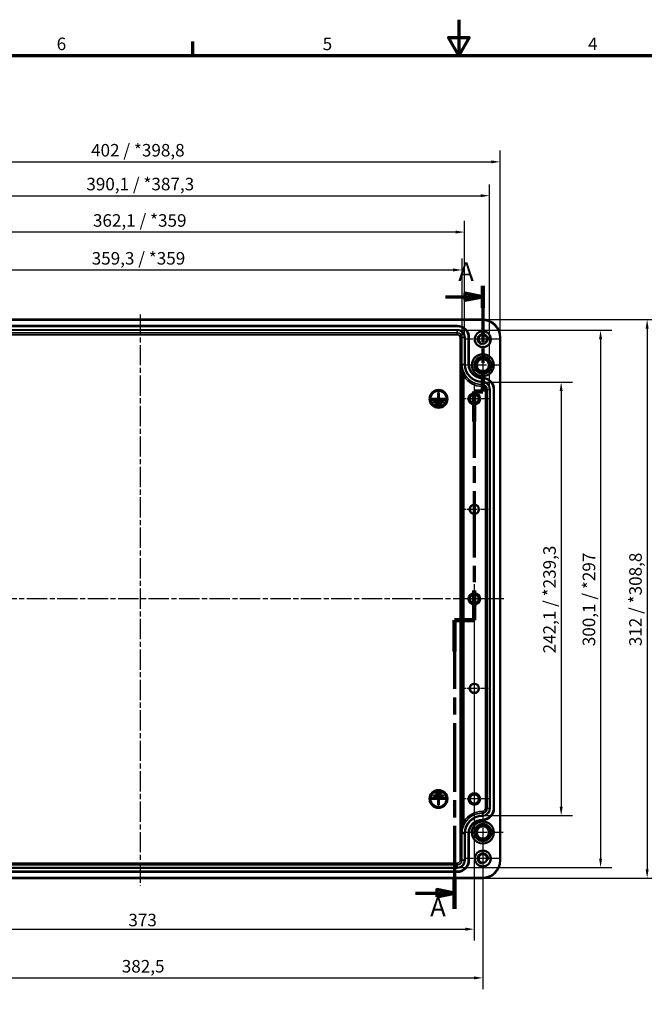
# Model space of a CAD drawing. Units: millimetres. Extents: x 0 to 1188, y 0 to 840.
# Drawn here: x 349 to 697, y 290 to 840 of the extents above; entities that cross this region are included whole.
import ezdxf

# ---------------------------------------------------------------- set-up
doc = ezdxf.new("R2010")
doc.units = ezdxf.units.MM
doc.header["$LTSCALE"] = 2
doc.linetypes.add('CHAIN', pattern=[0.3543, 0.2362, -0.0295, 0.0591, -0.0295])
doc.layers.get('0').update_dxf_attribs({"lineweight": 25})
for name, color, linetype, lineweight in [('Bemaßung (ISO)', 7, 'Continuous', 25), ('Mittellinie (ISO)', 7, 'Continuous', 25), ('Mittelpunktmarkierung (ISO)', 7, 'Continuous', 25), ('Rahmen (ISO)', 7, 'Continuous', 70), ('Schnittlinie (ISO)', 7, 'CHAIN', 70), ('Sichtbar (ISO)', 7, 'Continuous', 50), ('Sichtbar schmal (ISO)', 7, 'Continuous', 35)]:
    doc.layers.add(name, color=color, linetype=linetype, lineweight=lineweight)
doc.styles.add('Bezeichnungstext (DIN)', font='isocpeur.ttf')
doc.styles.add('Notiztext (DIN)', font='isocpeur.ttf')
doc.dimstyles.new('Standard (DIN)', dxfattribs={"dimscale": 2, "dimtxt": 3.5, "dimasz": 2.5, "dimexe": 3.175, "dimexo": 0.8, "dimgap": 0.8, "dimtad": 1, "dimrnd": 1e-08, "dimzin": 0, "dimtxsty": 'Notiztext (DIN)', "dimcen": 0.09, "dimdle": 10, "dimclrd": 256, "dimclre": 256, "dimclrt": 256, "dimadec": 0, "dimazin": 0, "dimtfac": 1, "dimtmove": 0, "dimatfit": 3, "dimfxl": 1, "dimtolj": 1, "dimtzin": 0, "dimlwd": -1, "dimlwe": -1, "dimarcsym": 0})

# ---------------------------------------------------------------- blocks, each defined once
blk = doc.blocks.new('Ränder Standardrahmen')
at = {"layer": 'Rahmen (ISO)'}
blk.add_line((222.75, 410), (222.75, 413.9), dxfattribs=at)
at = {"layer": 'Rahmen (ISO)', "flags": 128}
for points in [[(297, 420), (297, 410), (294.11, 415), (299.89, 415), (297, 410)], [(10, 10), (10, 410), (584, 410), (584, 10), (10, 10)]]:
    blk.add_lwpolyline(points, dxfattribs=at)
at = {"layer": 'Rahmen (ISO)', "char_height": 3.5, "attachment_point": 7, "style": 'Notiztext (DIN)'}
for s, insert in [('6', (184.7, 410.4)), ('5', (258.95, 410.4)), ('4', (333.03, 410.4))]:
    blk.add_mtext(s, dxfattribs=dict(at, insert=insert))
blk = doc.blocks.new('2DTransSchnitt0')
at = {"layer": 'Schnittlinie (ISO)', "linetype": 'CHAIN', "ltscale": 33.100384}
blk.add_line((303.66, 345.7), (303.66, 316.12), dxfattribs=at)
at = {"layer": 'Schnittlinie (ISO)', "linetype": 'Continuous', "lineweight": 140}
for p, q in [((303.66, 345.7), (303.66, 339.57)), ((303.66, 322.24), (303.66, 316.12)), ((303.66, 316.12), (301.28, 316.12)), ((301.28, 316.12), (301.28, 307.83)), ((301.28, 260.57), (301.28, 252.29)), ((301.28, 252.29), (295.8, 252.29)), ((295.8, 252.29), (295.8, 243.52)), ((295.8, 180.46), (295.8, 171.69))]:
    blk.add_line(p, q, dxfattribs=at)
at = {"layer": 'Schnittlinie (ISO)', "linetype": 'Continuous'}
for p, q in [((293.2, 342.64), (298.66, 342.64)), ((303.66, 342.64), (298.66, 343.64)), ((298.66, 343.64), (298.66, 341.64)), ((298.66, 342.64), (303.66, 342.64)), ((298.66, 341.64), (303.66, 342.64)), ((284.88, 176.07), (290.8, 176.07)), ((295.8, 176.07), (290.8, 177.07)), ((290.8, 177.07), (290.8, 175.07)), ((290.8, 176.07), (295.8, 176.07)), ((290.8, 175.07), (295.8, 176.07))]:
    blk.add_line(p, q, dxfattribs=at)
at = {"layer": 'Schnittlinie (ISO)', "linetype": 'CHAIN', "ltscale": 2.639018}
blk.add_line((303.66, 316.12), (301.28, 316.12), dxfattribs=at)
at = {"layer": 'Schnittlinie (ISO)', "linetype": 'CHAIN', "ltscale": 39.192978}
blk.add_line((301.28, 316.12), (301.28, 252.29), dxfattribs=at)
at = {"layer": 'Schnittlinie (ISO)', "linetype": 'CHAIN', "ltscale": 6.093606}
blk.add_line((301.28, 252.29), (295.8, 252.29), dxfattribs=at)
at = {"layer": 'Schnittlinie (ISO)', "linetype": 'CHAIN', "ltscale": 40.547386}
blk.add_line((295.8, 252.29), (295.8, 171.69), dxfattribs=at)
at = {"layer": 'Schnittlinie (ISO)', "linetype": 'Continuous', "flags": 128}
for points in [[(298.66, 341.64), (303.66, 342.64), (298.66, 343.64), (298.66, 341.64)], [(290.8, 175.07), (295.8, 176.07), (290.8, 177.07), (290.8, 175.07)]]:
    blk.add_lwpolyline(points, dxfattribs=at)
at = {"layer": 'Schnittlinie (ISO)'}
for points in [[(298.66, 341.64), (303.66, 342.64), (298.66, 343.64), (298.66, 341.64)], [(290.8, 175.07), (295.8, 176.07), (290.8, 177.07), (290.8, 175.07)]]:
    blk.add_solid(points, dxfattribs=at)
at = {"layer": 'Schnittlinie (ISO)', "char_height": 5.25, "attachment_point": 7, "style": 'Bezeichnungstext (DIN)'}
for insert in [(296.8, 345.35), (288.97, 167.98)]:
    blk.add_mtext('A', dxfattribs=dict(at, insert=insert))
blk = doc.blocks.new('*D17')
at = {"layer": 'Bemaßung (ISO)', "transparency": 16777216}
for p, q in [((236.41, 649.1), (236.41, 706.56)), ((595.72, 649.1), (595.72, 706.56)), ((241.41, 700.21), (590.72, 700.21))]:
    blk.add_line(p, q, dxfattribs=at)
for points in [[(241.41, 701.04), (241.41, 699.37), (236.41, 700.21)], [(590.72, 701.04), (590.72, 699.37), (595.72, 700.21)]]:
    blk.add_solid(points, dxfattribs=at)
at = {"layer": 'Defpoints', "color": 0, "transparency": 16777216}
for p in [(595.72, 700.21), (236.41, 647.5), (595.72, 647.5)]:
    blk.add_point(p, dxfattribs=at)
at = {"layer": 'Bemaßung (ISO)', "transparency": 16777216, "insert": (388.94, 710.21), "char_height": 7, "attachment_point": 1, "style": 'Notiztext (DIN)'}
blk.add_mtext('\\A1;359,3{ / *359}', dxfattribs=at)
blk = doc.blocks.new('*D18')
at = {"layer": 'Bemaßung (ISO)', "transparency": 16777216}
for p, q in [((235.03, 664.1), (235.03, 727.71)), ((597.1, 664.1), (597.1, 727.71)), ((592.1, 721.36), (240.03, 721.36))]:
    blk.add_line(p, q, dxfattribs=at)
for points in [[(240.03, 722.2), (240.03, 720.53), (235.03, 721.36)], [(592.1, 722.2), (592.1, 720.53), (597.1, 721.36)]]:
    blk.add_solid(points, dxfattribs=at)
at = {"layer": 'Defpoints', "color": 0, "transparency": 16777216}
for p in [(235.03, 721.36), (235.03, 662.5), (597.1, 662.5)]:
    blk.add_point(p, dxfattribs=at)
at = {"layer": 'Bemaßung (ISO)', "transparency": 16777216, "insert": (389.64, 731.36), "char_height": 7, "attachment_point": 1, "style": 'Notiztext (DIN)'}
blk.add_mtext('\\A1;362,1{ / *359}', dxfattribs=at)
blk = doc.blocks.new('*D19')
at = {"layer": 'Bemaßung (ISO)', "transparency": 16777216}
for p, q in [((221.03, 635.1), (221.03, 748.04)), ((611.1, 635.1), (611.1, 748.04)), ((226.03, 741.69), (606.1, 741.69))]:
    blk.add_line(p, q, dxfattribs=at)
for points in [[(226.03, 742.53), (226.03, 740.86), (221.03, 741.69)], [(606.1, 742.53), (606.1, 740.86), (611.1, 741.69)]]:
    blk.add_solid(points, dxfattribs=at)
at = {"layer": 'Defpoints', "color": 0, "transparency": 16777216}
for p in [(611.1, 741.69), (221.03, 633.5), (611.1, 633.5)]:
    blk.add_point(p, dxfattribs=at)
at = {"layer": 'Bemaßung (ISO)', "transparency": 16777216, "insert": (385.96, 751.69), "char_height": 7, "attachment_point": 1, "style": 'Notiztext (DIN)'}
blk.add_mtext('\\A1;390,1{ / *387,3}', dxfattribs=at)
blk = doc.blocks.new('*D20')
at = {"layer": 'Bemaßung (ISO)', "transparency": 16777216}
for p, q in [((215.07, 664.1), (215.07, 766.94)), ((617.06, 664.1), (617.06, 766.94)), ((220.07, 760.59), (612.06, 760.59))]:
    blk.add_line(p, q, dxfattribs=at)
for points in [[(220.07, 761.42), (220.07, 759.76), (215.07, 760.59)], [(612.06, 761.42), (612.06, 759.76), (617.06, 760.59)]]:
    blk.add_solid(points, dxfattribs=at)
at = {"layer": 'Defpoints', "color": 0, "transparency": 16777216}
for p in [(617.06, 760.59), (215.07, 662.5), (617.06, 662.5)]:
    blk.add_point(p, dxfattribs=at)
at = {"layer": 'Bemaßung (ISO)', "transparency": 16777216, "insert": (388.59, 770.59), "char_height": 7, "attachment_point": 1, "style": 'Notiztext (DIN)'}
blk.add_mtext('\\A1;402{ / *398,8}', dxfattribs=at)
blk = doc.blocks.new('*D21')
at = {"layer": 'Bemaßung (ISO)', "transparency": 16777216}
for p, q in [((608.66, 637.54), (657.41, 637.54)), ((651.06, 632.54), (651.06, 400.46)), ((608.66, 395.46), (657.41, 395.46))]:
    blk.add_line(p, q, dxfattribs=at)
for points in [[(650.23, 632.54), (651.9, 632.54), (651.06, 637.54)], [(650.23, 400.46), (651.9, 400.46), (651.06, 395.46)]]:
    blk.add_solid(points, dxfattribs=at)
at = {"layer": 'Defpoints', "color": 0, "transparency": 16777216}
for p in [(607.06, 637.54), (607.06, 395.46), (651.06, 395.46)]:
    blk.add_point(p, dxfattribs=at)
at = {"layer": 'Bemaßung (ISO)', "transparency": 16777216, "insert": (641.06, 486.05), "char_height": 7, "attachment_point": 1, "rotation": 90, "style": 'Notiztext (DIN)'}
blk.add_mtext('\\A1;242,1{ / *239,3}', dxfattribs=at)
blk = doc.blocks.new('*D22')
at = {"layer": 'Bemaßung (ISO)', "transparency": 16777216}
for p, q in [((594.66, 666.54), (679.41, 666.54)), ((673.06, 661.54), (673.06, 371.46)), ((594.66, 366.46), (679.41, 366.46))]:
    blk.add_line(p, q, dxfattribs=at)
for points in [[(672.23, 661.54), (673.9, 661.54), (673.06, 666.54)], [(672.23, 371.46), (673.9, 371.46), (673.06, 366.46)]]:
    blk.add_solid(points, dxfattribs=at)
at = {"layer": 'Defpoints', "color": 0, "transparency": 16777216}
for p in [(593.06, 666.54), (593.06, 366.46), (673.06, 366.46)]:
    blk.add_point(p, dxfattribs=at)
at = {"layer": 'Bemaßung (ISO)', "transparency": 16777216, "insert": (663.06, 490.08), "char_height": 7, "attachment_point": 1, "rotation": 90, "style": 'Notiztext (DIN)'}
blk.add_mtext('\\A1;300,1{ / *297}', dxfattribs=at)
blk = doc.blocks.new('*D23')
at = {"layer": 'Bemaßung (ISO)', "transparency": 16777216}
for p, q in [((608.66, 672.5), (705.41, 672.5)), ((699.06, 667.5), (699.06, 365.51)), ((608.66, 360.51), (705.41, 360.51))]:
    blk.add_line(p, q, dxfattribs=at)
for points in [[(698.23, 667.5), (699.9, 667.5), (699.06, 672.5)], [(698.23, 365.51), (699.9, 365.51), (699.06, 360.51)]]:
    blk.add_solid(points, dxfattribs=at)
at = {"layer": 'Defpoints', "color": 0, "transparency": 16777216}
for p in [(607.06, 672.5), (607.06, 360.51), (699.06, 360.51)]:
    blk.add_point(p, dxfattribs=at)
at = {"layer": 'Bemaßung (ISO)', "transparency": 16777216, "insert": (689.06, 490.08), "char_height": 7, "attachment_point": 1, "rotation": 90, "style": 'Notiztext (DIN)'}
blk.add_mtext('\\A1;312{ / *308,8}', dxfattribs=at)
blk = doc.blocks.new('*D28')
at = {"layer": 'Bemaßung (ISO)', "transparency": 16777216}
for p, q in [((229.56, 514.9), (229.56, 325.69)), ((602.56, 514.9), (602.56, 325.69)), ((234.56, 332.04), (597.56, 332.04))]:
    blk.add_line(p, q, dxfattribs=at)
for points in [[(234.56, 332.87), (234.56, 331.2), (229.56, 332.04)], [(597.56, 332.87), (597.56, 331.2), (602.56, 332.04)]]:
    blk.add_solid(points, dxfattribs=at)
at = {"layer": 'Defpoints', "color": 0, "transparency": 16777216}
for p in [(229.56, 516.5), (602.56, 516.5), (602.56, 332.04)]:
    blk.add_point(p, dxfattribs=at)
at = {"layer": 'Bemaßung (ISO)', "transparency": 16777216, "insert": (409.41, 340.64), "char_height": 7, "attachment_point": 1, "style": 'Notiztext (DIN)'}
blk.add_mtext('\\A1;373', dxfattribs=at)
blk = doc.blocks.new('*D29')
at = {"layer": 'Bemaßung (ISO)', "transparency": 16777216}
for p, q in [((224.81, 384.4), (224.81, 298.46)), ((607.31, 384.4), (607.31, 298.46)), ((229.81, 304.81), (602.31, 304.81))]:
    blk.add_line(p, q, dxfattribs=at)
for points in [[(229.81, 305.64), (229.81, 303.97), (224.81, 304.81)], [(602.31, 305.64), (602.31, 303.97), (607.31, 304.81)]]:
    blk.add_solid(points, dxfattribs=at)
at = {"layer": 'Defpoints', "color": 0, "transparency": 16777216}
for p in [(224.81, 386), (607.31, 386), (607.31, 304.81)]:
    blk.add_point(p, dxfattribs=at)
at = {"layer": 'Bemaßung (ISO)', "transparency": 16777216, "insert": (405.74, 314.81), "char_height": 7, "attachment_point": 1, "style": 'Notiztext (DIN)'}
blk.add_mtext('\\A1;382,5', dxfattribs=at)

msp = doc.modelspace()

# ---------------------------------------------------------------- linework, layer by layer
at = {"layer": 'Mittellinie (ISO)', "linetype": 'CHAIN', "ltscale": 23.990969}
for p, q in [((416.06, 675.29), (416.06, 356.45)), ((619.07, 516.5), (213.17, 516.5))]:
    msp.add_line(p, q, dxfattribs=at)
at = {"layer": 'Mittelpunktmarkierung (ISO)', "linetype": 'CHAIN', "ltscale": 10.510256}
for p, q in [((607.31, 670.96), (607.31, 652.04)), ((616.77, 661.5), (597.86, 661.5)), ((607.31, 380.96), (607.31, 362.04)), ((616.77, 371.5), (597.86, 371.5))]:
    msp.add_line(p, q, dxfattribs=at)
at = {"layer": 'Mittelpunktmarkierung (ISO)', "linetype": 'CHAIN', "ltscale": 10.85575}
for p, q in [((607.31, 656.77), (607.31, 637.23)), ((617.08, 647), (597.54, 647))]:
    msp.add_line(p, q, dxfattribs=at)
at = {"layer": 'Mittelpunktmarkierung (ISO)', "linetype": 'CHAIN', "ltscale": 9.121246}
for p, q in [((602.56, 636.46), (602.56, 620.04)), ((610.77, 628.25), (594.36, 628.25)), ((602.56, 524.71), (602.56, 508.29)), ((610.77, 516.5), (594.36, 516.5)), ((602.56, 412.96), (602.56, 396.54)), ((610.77, 404.75), (594.36, 404.75))]:
    msp.add_line(p, q, dxfattribs=at)
at = {"layer": 'Mittelpunktmarkierung (ISO)', "linetype": 'CHAIN', "ltscale": 8.667317}
for p, q in [((602.56, 574.3), (602.56, 558.7)), ((610.36, 566.5), (594.76, 566.5)), ((602.56, 474.3), (602.56, 458.7)), ((610.36, 466.5), (594.76, 466.5))]:
    msp.add_line(p, q, dxfattribs=at)
at = {"layer": 'Mittelpunktmarkierung (ISO)', "linetype": 'CHAIN', "ltscale": 12.550776}
for p, q in [((607.31, 397.3), (607.31, 374.71)), ((618.61, 386), (596.02, 386))]:
    msp.add_line(p, q, dxfattribs=at)
at = {"layer": 'Sichtbar (ISO)'}
for p, q in [((607.06, 672.5), (225.06, 672.5)), ((239.06, 669), (593.06, 669)), ((599.56, 662.5), (599.56, 647.5)), ((617.06, 370.5), (617.06, 662.5)), ((613.56, 633.5), (613.56, 399.5)), ((582.31, 628.25), (578.81, 628.25)), ((578.81, 628.25), (578.81, 627.75)), ((578.81, 627.75), (586.31, 627.75)), ((582.81, 631.75), (582.31, 631.75)), ((582.31, 631.75), (582.31, 628.25)), ((582.81, 628.25), (582.81, 631.75)), ((586.31, 628.25), (582.81, 628.25)), ((586.31, 627.75), (586.31, 628.25)), ((585.31, 626.75), (579.81, 626.75)), ((579.81, 626.75), (579.81, 626.25)), ((579.81, 626.25), (585.31, 626.25)), ((584.31, 625.25), (580.81, 625.25)), ((580.81, 625.25), (580.81, 624.75)), ((580.81, 624.75), (584.31, 624.75)), ((584.31, 624.75), (584.31, 625.25)), ((585.31, 626.25), (585.31, 626.75)), ((584.31, 408.25), (580.81, 408.25)), ((580.81, 408.25), (580.81, 407.75)), ((580.81, 407.75), (584.31, 407.75)), ((584.31, 407.75), (584.31, 408.25)), ((586.31, 405.25), (578.81, 405.25)), ((578.81, 405.25), (578.81, 404.75)), ((578.81, 404.75), (582.31, 404.75)), ((585.31, 406.75), (579.81, 406.75)), ((579.81, 406.75), (579.81, 406.25)), ((579.81, 406.25), (585.31, 406.25)), ((582.31, 404.75), (582.31, 401.25)), ((582.81, 401.25), (582.81, 404.75)), ((582.81, 404.75), (586.31, 404.75)), ((585.31, 406.25), (585.31, 406.75)), ((586.31, 404.75), (586.31, 405.25)), ((582.31, 401.25), (582.81, 401.25)), ((599.56, 385.5), (599.56, 370.5)), ((593.06, 364), (239.06, 364)), ((225.06, 360.51), (607.06, 360.51))]:
    msp.add_line(p, q, dxfattribs=at)
for centre, radius in [((607.31, 661.5), 4.46), ((607.31, 661.5), 2.46), ((607.31, 647), 4.77), ((607.31, 647), 3.91), ((607.31, 647), 3.42), ((582.56, 628.25), 5), ((582.56, 628.25), 4.5), ((602.56, 628.25), 3.21), ((602.56, 628.25), 2.46), ((602.56, 566.5), 2.5), ((602.56, 516.5), 3.21), ((602.56, 516.5), 2.46), ((602.56, 466.5), 2.5), ((582.56, 404.75), 5), ((582.56, 404.75), 4.5), ((602.56, 404.75), 3.21), ((602.56, 404.75), 2.46), ((607.31, 386), 4.77), ((607.31, 386), 3.91), ((607.31, 386), 3.42), ((607.31, 371.5), 4.46), ((607.31, 371.5), 2.46)]:
    msp.add_circle(centre, radius, dxfattribs=at)
for centre, radius, start, end in [((607.06, 662.5), 9.99, 0, 90), ((593.06, 662.5), 6.5, 0, 90), ((607.06, 647.5), 7.5, 180, 270), ((607.06, 633.5), 6.5, 0, 90), ((607.06, 399.5), 6.5, 270, 0), ((607.06, 385.5), 7.5, 90, 180), ((593.06, 370.5), 6.5, 270, 0), ((607.06, 370.5), 9.99, 270, 0)]:
    msp.add_arc(centre, radius, start, end, dxfattribs=at)
at = {"layer": 'Sichtbar schmal (ISO)'}
for p, q in [((225.06, 672.2), (607.06, 672.2)), ((607.06, 672.2), (607.06, 672.5)), ((593.06, 668.96), (239.06, 668.96)), ((239.06, 668.66), (593.06, 668.66)), ((593.06, 666.84), (239.06, 666.84)), ((239.06, 666.54), (593.06, 666.54)), ((593.06, 669), (593.06, 668.96)), ((593.06, 668.96), (593.06, 668.66)), ((593.06, 666.84), (593.06, 666.54)), ((593.06, 666.54), (593.06, 665.05)), ((593.06, 665.05), (239.06, 665.05)), ((239.06, 664.05), (593.06, 664.05)), ((593.06, 665.05), (593.06, 664.05)), ((594.62, 662.5), (594.62, 370.5)), ((595.62, 662.5), (594.62, 662.5)), ((595.62, 370.5), (595.62, 662.5)), ((597.1, 662.5), (595.62, 662.5)), ((597.4, 662.5), (597.1, 662.5)), ((597.1, 662.5), (597.1, 647.5)), ((597.4, 647.5), (597.4, 662.5)), ((599.53, 662.5), (599.23, 662.5)), ((599.23, 662.5), (599.23, 647.5)), ((599.53, 647.5), (599.53, 662.5)), ((599.56, 662.5), (599.53, 662.5)), ((616.76, 662.5), (616.76, 370.5)), ((617.06, 662.5), (616.76, 662.5)), ((595.72, 647.5), (595.72, 385.5)), ((597.1, 647.5), (595.72, 647.5)), ((597.4, 647.5), (597.1, 647.5)), ((599.53, 647.5), (599.23, 647.5)), ((599.56, 647.5), (599.53, 647.5)), ((597.56, 641.37), (596.72, 640.83)), ((596.72, 392.17), (596.72, 640.83)), ((607.06, 640), (607.06, 639.96)), ((607.06, 639.96), (607.06, 639.66)), ((607.06, 637.84), (607.06, 637.54)), ((607.06, 637.54), (607.06, 636.19)), ((607.06, 636.19), (607.06, 635.19)), ((608.76, 633.5), (608.76, 399.5)), ((609.75, 633.5), (608.76, 633.5)), ((609.75, 399.5), (609.75, 633.5)), ((611.1, 633.5), (609.75, 633.5)), ((611.4, 633.5), (611.1, 633.5)), ((611.1, 633.5), (611.1, 399.5)), ((611.4, 399.5), (611.4, 633.5)), ((613.53, 633.5), (613.23, 633.5)), ((613.23, 633.5), (613.23, 399.5)), ((613.53, 399.5), (613.53, 633.5)), ((613.56, 633.5), (613.53, 633.5)), ((607.06, 396.81), (607.06, 397.81)), ((607.06, 395.46), (607.06, 396.81)), ((609.75, 399.5), (608.76, 399.5)), ((611.1, 399.5), (609.75, 399.5)), ((611.4, 399.5), (611.1, 399.5)), ((613.53, 399.5), (613.23, 399.5)), ((613.56, 399.5), (613.53, 399.5)), ((597.56, 391.63), (596.72, 392.17)), ((607.06, 395.16), (607.06, 395.46)), ((607.06, 393.04), (607.06, 393.34)), ((607.06, 393), (607.06, 393.04)), ((597.1, 385.5), (595.72, 385.5)), ((597.4, 385.5), (597.1, 385.5)), ((597.1, 385.5), (597.1, 370.5)), ((597.4, 370.5), (597.4, 385.5)), ((599.53, 385.5), (599.23, 385.5)), ((599.23, 385.5), (599.23, 370.5)), ((599.53, 370.5), (599.53, 385.5)), ((599.56, 385.5), (599.53, 385.5)), ((593.06, 368.95), (239.06, 368.95)), ((593.06, 367.95), (593.06, 368.95)), ((595.62, 370.5), (594.62, 370.5)), ((597.1, 370.5), (595.62, 370.5)), ((597.4, 370.5), (597.1, 370.5)), ((599.53, 370.5), (599.23, 370.5)), ((599.56, 370.5), (599.53, 370.5)), ((616.76, 370.5), (617.06, 370.5)), ((239.06, 367.95), (593.06, 367.95)), ((593.06, 366.46), (239.06, 366.46)), ((239.06, 366.16), (593.06, 366.16)), ((593.06, 364.34), (239.06, 364.34)), ((239.06, 364.04), (593.06, 364.04)), ((593.06, 366.46), (593.06, 367.95)), ((593.06, 366.16), (593.06, 366.46)), ((593.06, 364.04), (593.06, 364.34)), ((593.06, 364), (593.06, 364.04)), ((607.06, 360.81), (225.06, 360.81)), ((607.06, 360.81), (607.06, 360.51))]:
    msp.add_line(p, q, dxfattribs=at)
for centre, radius in [((607.31, 647), 6.29), ((607.31, 647), 5.99), ((602.56, 566.5), 2.8), ((602.56, 466.5), 2.8), ((607.31, 386), 6.29), ((607.31, 386), 5.99)]:
    msp.add_circle(centre, radius, dxfattribs=at)
for centre, radius, start, end in [((607.06, 662.5), 9.69, 0, 90), ((593.06, 662.5), 6.46, 0, 90), ((593.06, 662.5), 6.16, 0, 90), ((593.06, 662.5), 4.34, 0, 90), ((593.06, 662.5), 4.04, 0, 90), ((593.06, 662.5), 2.55, 0, 90), ((593.06, 662.5), 1.55, 0, 90), ((607.31, 661.5), 3, 350, 260), ((607.06, 647.5), 9.96, 180, 270), ((607.06, 647.5), 9.66, 180, 270), ((607.06, 647.5), 7.84, 180, 270), ((607.06, 647.5), 7.54, 180, 270), ((607.06, 647.5), 12.31, 212.8248, 270), ((607.06, 647.5), 11.31, 212.8248, 270), ((607.06, 633.5), 6.46, 0, 90), ((607.06, 633.5), 6.16, 0, 90), ((607.06, 633.5), 4.34, 0, 90), ((607.06, 633.5), 4.04, 0, 90), ((607.06, 633.5), 2.69, 0, 90), ((607.06, 633.5), 1.69, 0, 90), ((602.56, 628.25), 3, 350, 260), ((602.56, 516.5), 3, 350, 260), ((602.56, 404.75), 3, 350, 260), ((607.06, 385.5), 12.31, 90, 147.1752), ((607.06, 385.5), 11.31, 90, 147.1752), ((607.06, 399.5), 1.69, 270, 0), ((607.06, 399.5), 2.69, 270, 0), ((607.06, 399.5), 6.46, 270, 0), ((607.06, 399.5), 6.16, 270, 0), ((607.06, 399.5), 4.34, 270, 0), ((607.06, 399.5), 4.04, 270, 0), ((607.06, 385.5), 9.96, 90, 180), ((607.06, 385.5), 9.66, 90, 180), ((607.06, 385.5), 7.84, 90, 180), ((607.06, 385.5), 7.54, 90, 180), ((607.31, 371.5), 3, 350, 260), ((593.06, 370.5), 1.55, 270, 0), ((593.06, 370.5), 2.55, 270, 0), ((593.06, 370.5), 6.46, 270, 0), ((593.06, 370.5), 6.16, 270, 0), ((593.06, 370.5), 4.34, 270, 0), ((593.06, 370.5), 4.04, 270, 0), ((607.06, 370.5), 9.69, 270, 0)]:
    msp.add_arc(centre, radius, start, end, dxfattribs=at)
for points, knots in [([(597.56, 641.37), (597.37, 641.67), (597.19, 641.98), (596.76, 642.81), (596.53, 643.32), (596.17, 644.38), (596.02, 644.93), (595.79, 646.15), (595.73, 646.83), (595.72, 647.5)], [0, 0, 0, 0, 0.1171624, 0.1171624, 0.3046222, 0.3046222, 0.4969385, 0.4969385, 0.7330638, 0.7330638, 0.7330638, 0.7330638]), ([(595.72, 647.5), (595.72, 646.77), (595.76, 646.03), (595.88, 644.7), (595.96, 644.11), (596.16, 642.95), (596.28, 642.39), (596.52, 641.49), (596.61, 641.16), (596.72, 640.83)], [-0.7330638, -0.7330638, -0.7330638, -0.7330638, -0.4969385, -0.4969385, -0.3046222, -0.3046222, -0.1171624, -0.1171624, 0, 0, 0, 0]), ([(596.72, 392.17), (596.55, 391.66), (596.41, 391.12), (596.16, 390.03), (596.06, 389.47), (595.97, 388.91), (595.89, 388.35), (595.83, 387.78), (595.74, 386.64), (595.72, 386.07), (595.72, 385.5)], [-0.7314821, -0.7314821, -0.7314821, -0.7314821, -0.5482161, -0.5482161, -0.3649501, -0.3649501, -0.3649501, -0.1816842, -0.1816842, 0.0015818, 0.0015818, 0.0015818, 0.0015818]), ([(595.72, 385.5), (595.72, 386.02), (595.76, 386.55), (595.92, 387.59), (596.03, 388.12), (596.19, 388.63), (596.34, 389.15), (596.53, 389.66), (596.99, 390.66), (597.26, 391.16), (597.56, 391.63)], [-0.0015818, -0.0015818, -0.0015818, -0.0015818, 0.1816842, 0.1816842, 0.3649501, 0.3649501, 0.3649501, 0.5482161, 0.5482161, 0.7314821, 0.7314821, 0.7314821, 0.7314821])]:
    msp.add_open_spline(points, degree=3, knots=knots, dxfattribs=at)

# ---------------------------------------------------------------- block references
at = {"xscale": 2, "yscale": 2, "zscale": 2}
msp.add_blockref('Ränder Standardrahmen', (0, 0), dxfattribs=at)
at = {"layer": 'Schnittlinie (ISO)', "xscale": 2, "yscale": 2, "zscale": 2}
msp.add_blockref('2DTransSchnitt0', (0, 0), dxfattribs=at)

# ---------------------------------------------------------------- dimensions: what is measured, and where the dimension line sits
at = {"layer": 'Bemaßung (ISO)'}
for base, p1, p2, angle, text, override, picture, middle in [((617.06, 760.59), (215.07, 662.5), (617.06, 662.5), 180, '<>{ / *398,8}', {"dimdec": 0, "dimtp": 0, "dimtm": 0, "dimtdec": 2, "dimtofl": 0, "dimatfit": 1}, '*D20', (416.06, 760.59)), ((235.03, 721.36), (597.1, 662.5), (235.03, 662.5), 180, '<>{ / *359}', {"dimdec": 1, "dimtp": 0, "dimtm": 0, "dimtdec": 2, "dimtofl": 0, "dimatfit": 1}, '*D18', (416.06, 721.36)), ((699.06, 360.51), (607.06, 672.5), (607.06, 360.51), 90, '<>{ / *308,8}', {"dimdec": 0, "dimtp": 0, "dimtm": 0, "dimtdec": 2, "dimtofl": 0, "dimatfit": 1}, '*D23', (699.06, 516.5)), ((673.06, 366.46), (593.06, 666.54), (593.06, 366.46), 270, '<>{ / *297}', {"dimdec": 1, "dimtp": 0, "dimtm": 0, "dimtdec": 2, "dimtofl": 0, "dimatfit": 1}, '*D22', (673.06, 516.5)), ((651.06, 395.46), (607.06, 637.54), (607.06, 395.46), 90, '<>{ / *239,3}', {"dimdec": 1, "dimtp": 0, "dimtm": 0, "dimtdec": 2, "dimtofl": 0, "dimatfit": 1}, '*D21', (651.06, 516.5))]:
    dim = msp.add_linear_dim(base=base, p1=p1, p2=p2, angle=angle, text=text, dimstyle='Standard (DIN)', override=override, dxfattribs=at)
    dim.commit()
    dim.dimension.update_dxf_attribs({"geometry": picture, "text_midpoint": middle, "dimtype": 160})
for base, p1, p2, text, picture, middle in [((611.1, 741.69), (221.03, 633.5), (611.1, 633.5), '<>{ / *387,3}', '*D19', (416.06, 741.69)), ((595.72, 700.21), (236.41, 647.5), (595.72, 647.5), '<>{ / *359}', '*D17', (416.06, 700.21))]:
    dim = msp.add_linear_dim(base=base, p1=p1, p2=p2, text=text, dimstyle='Standard (DIN)', override={"dimdec": 1, "dimtp": 0, "dimtm": 0, "dimtdec": 2, "dimtofl": 0, "dimatfit": 1}, dxfattribs=at)
    dim.commit()
    dim.dimension.update_dxf_attribs({"geometry": picture, "text_midpoint": middle, "dimtype": 160})
for base, p1, p2, override, picture, middle in [((602.56, 332.04), (229.56, 516.5), (602.56, 516.5), {"dimdec": 0, "dimtp": 0, "dimtm": 0, "dimtdec": 2, "dimtofl": 0, "dimatfit": 1}, '*D28', (416.06, 332.04)), ((607.31, 304.81), (224.81, 386), (607.31, 386), {"dimdec": 1, "dimtp": 0, "dimtm": 0, "dimtdec": 2, "dimtofl": 0, "dimatfit": 1}, '*D29', (416.06, 304.81))]:
    dim = msp.add_linear_dim(base=base, p1=p1, p2=p2, angle=180, dimstyle='Standard (DIN)', override=override, dxfattribs=at)
    dim.commit()
    dim.dimension.update_dxf_attribs({"geometry": picture, "text_midpoint": middle, "dimtype": 160})

doc.saveas('drawing.dxf')
